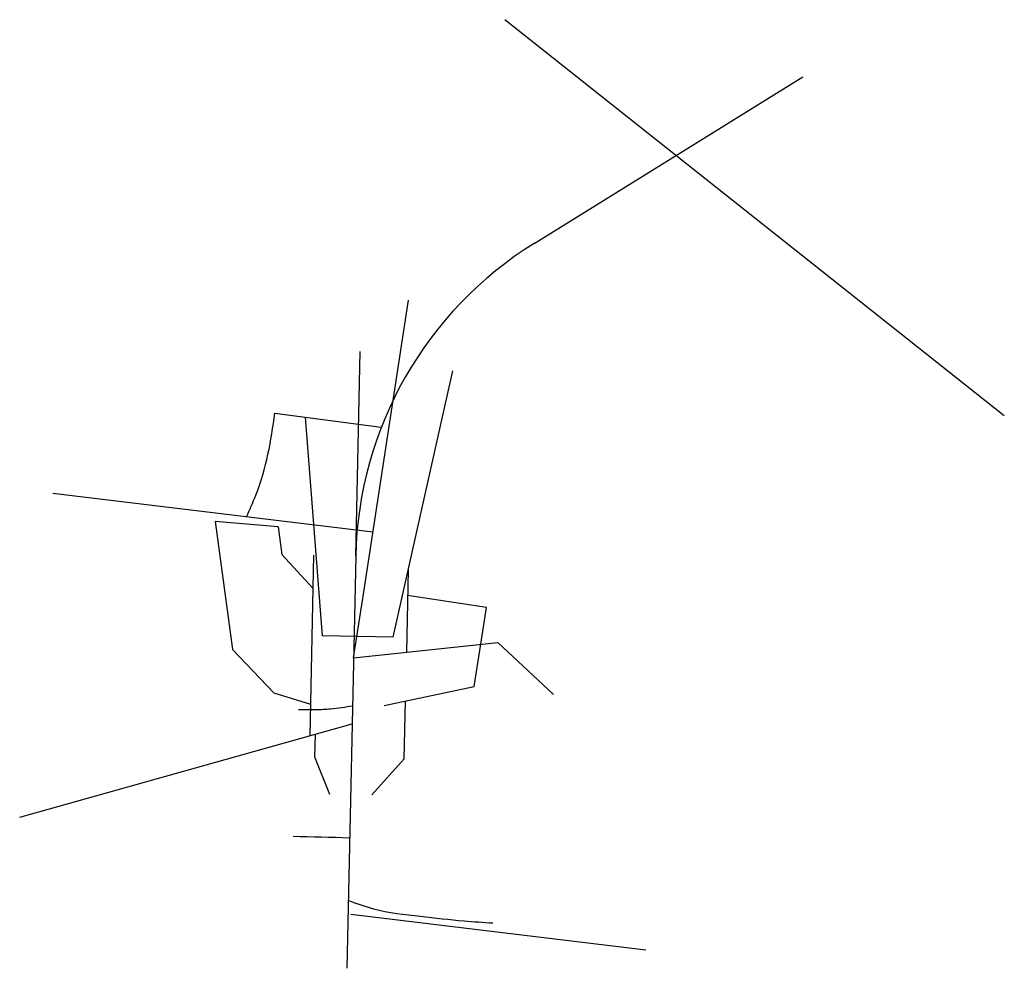
# Model space of a CAD drawing. Units: feet. Extents: x 1315 to 2249, y 2879 to 3779.
import ezdxf

# ---------------------------------------------------------------- set-up
doc = ezdxf.new("R2010")
doc.units = ezdxf.units.FT
doc.header["$MEASUREMENT"] = 0
doc.layers.get('0').update_dxf_attribs({"color": 6})

msp = doc.modelspace()

# ---------------------------------------------------------------- linework, layer by layer
for p, q in [((2249.47, 3402.68), (1775.63, 3778.74)), ((1803.39, 3566.41), (2058.32, 3724.55)), ((1640.75, 3229.58), (1684.35, 3512.65)), ((1634.14, 3269.72), (1638.28, 3463.98)), ((1669.51, 3192.73), (1726.27, 3445.69)), ((1557.44, 3405.44), (1658.43, 3391.96)), ((1602.52, 3194.16), (1586.34, 3401.59)), ((1650.45, 3292.59), (1346.79, 3329.27)), ((1560.52, 3297.62), (1500.72, 3302.55)), ((1500.72, 3302.55), (1517.22, 3180.97)), ((1560.52, 3297.62), (1564.15, 3271.22)), ((1564.15, 3271.22), (1593.48, 3239.36)), ((1594.15, 3270.58), (1590.5, 3099.18)), ((1634.14, 3269.72), (1625.81, 2878.59)), ((1683.87, 3256.75), (1682.21, 3178.65)), ((1758.12, 3220.85), (1683.36, 3232.45)), ((1635.18, 3193.46), (1640.75, 3229.58)), ((1752.73, 3186.12), (1758.12, 3220.85)), ((1669.51, 3192.73), (1602.52, 3194.16)), ((1632.09, 3173.35), (1635.18, 3193.46)), ((1632.09, 3173.35), (1768.95, 3187.84)), ((1746.53, 3146.09), (1752.73, 3186.12)), ((1768.95, 3187.84), (1821.82, 3138.27)), ((1517.22, 3180.97), (1556.36, 3140.05)), ((1556.36, 3140.05), (1591.14, 3129.33)), ((1661.12, 3127.9), (1746.53, 3146.09)), ((1680.06, 3077.48), (1681.22, 3132.18)), ((1315.33, 3021.96), (1630.75, 3110.47)), ((1595.53, 3100.59), (1595.07, 3079.29)), ((1595.07, 3079.29), (1609.33, 3043.98)), ((1649.32, 3043.13), (1680.06, 3077.48)), ((1629.41, 2930.04), (1909.32, 2896.06))]:
    msp.add_line(p, q)
msp.add_arc((1992.16, 3262.1), 358.1, 121.81306, 178.77972)
for points in [[(1530.5, 3307.08), (1539.32, 3327.5), (1550.91, 3366.42), (1557.44, 3405.44)], [(1631.11, 3127.47), (1610.33, 3124.49), (1596.36, 3123.83), (1579.74, 3123.83)], [(1628.44, 3002.19), (1574.75, 3003.68)], [(1627.18, 2942.93), (1650.86, 2935.09), (1695.55, 2928.03), (1736.9, 2923.56), (1764.09, 2921.7)]]:
    msp.add_spline(points, degree=3)

doc.saveas('drawing.dxf')
